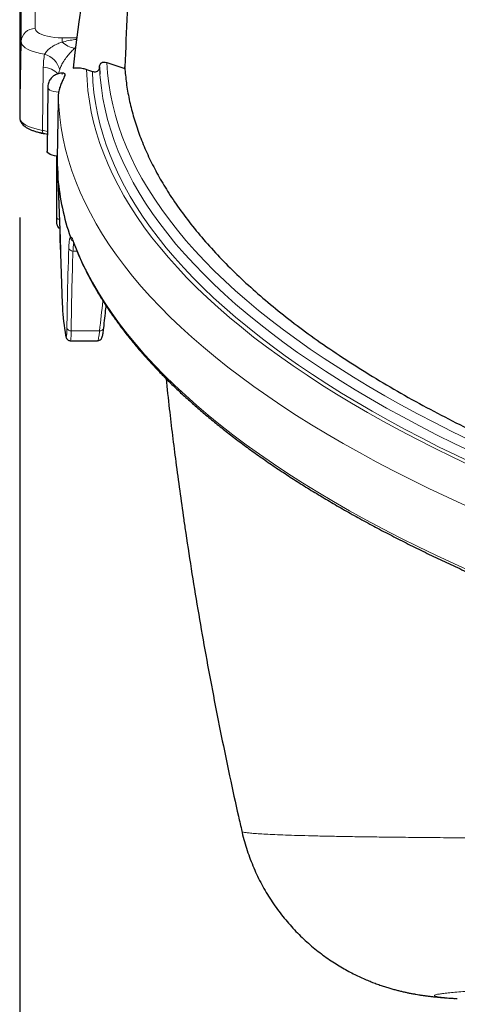
# Model space of a CAD drawing. Units: millimetres. Extents: x 21 to 201, y 9 to 287.
# Drawn here: x 59 to 63, y 163 to 173 of the extents above; entities that cross this region are included whole.
import ezdxf

# ---------------------------------------------------------------- set-up
doc = ezdxf.new("R2010")
doc.units = ezdxf.units.MM
doc.layers.add('WAKU', color=7, linetype='Continuous')
doc.styles.add('SLDTEXTSTYLE0', font='TXT', dxfattribs={"width": 0.7, "bigfont": 'bigfont'})
doc.dimstyles.new('SLDDIMSTYLE1', dxfattribs={"dimtxt": 2.728516, "dimasz": 2.5, "dimexe": 0, "dimexo": 0.0625, "dimgap": 0.682129, "dimtad": 3, "dimdec": 1, "dimlfac": 7, "dimrnd": 1e-09, "dimzin": 12, "dimdsep": 46, "dimtxsty": 'SLDTEXTSTYLE0', "dimblk1": 'OPEN30', "dimblk2": 'OPEN30', "dimsah": 1, "dimcen": 0.09, "dimadec": 0, "dimazin": 3, "dimtfac": 1, "dimtdec": 1, "dimtofl": 0, "dimtmove": 0, "dimatfit": 3, "dimldrblk": 'OPEN30', "dimfxl": 1, "dimfrac": 2, "dimtolj": 1, "dimtzin": 12, "dimarcsym": 0})

# ---------------------------------------------------------------- blocks, each defined once
blk = doc.blocks.new('_Open30')
at = {"color": 0, "linetype": 'ByBlock', "lineweight": -2}
for p, q in [((-1, 0.267949), (0, 0)), ((0, 0), (-1, -0.267949)), ((0, 0), (-1, 0))]:
    blk.add_line(p, q, dxfattribs=at)
blk = doc.blocks.new('_D_5')
at = {"layer": 'WAKU'}
for p, q in [((59.0392, 170.5173), (59.0392, 132.9559)), ((100.0864, 170.1854), (100.0864, 132.9559)), ((75.2103, 140.7832), (74.4942, 140.7832)), ((74.4942, 140.7832), (74.4942, 137.6082)), ((83.7916, 140.7832), (84.5076, 140.7832)), ((84.5076, 140.7832), (84.5076, 137.6082)), ((74.4942, 137.6082), (75.2103, 137.6082)), ((84.5076, 137.6082), (83.7916, 137.6082)), ((100.0864, 133.9559), (59.0392, 133.9559))]:
    blk.add_line(p, q, dxfattribs=at)
at = {"layer": 'WAKU', "xscale": 2.5, "yscale": 2.5, "rotation": 180}
blk.add_blockref('_Open30', (59.0392, 133.9559, -2.2094), dxfattribs=at)
at = {"layer": 'WAKU', "xscale": 2.5, "yscale": 2.5}
blk.add_blockref('_Open30', (100.0864, 133.9559, -2.2094), dxfattribs=at)
at = {"layer": 'WAKU', "char_height": 2.38125, "attachment_point": 1, "style": 'SLDTEXTSTYLE0'}
for s, insert in [('11.312', (75.2103, 140.6778)), ('287.3', (76.004, 137.0255))]:
    blk.add_mtext(s, dxfattribs=dict(at, insert=insert))

msp = doc.modelspace()

# ---------------------------------------------------------------- linework, layer by layer
at = {"color": 8, "linetype": 'Continuous', "lineweight": 18}
for p, q in [((59.1955, 173.5029), (59.1955, 172.4243)), ((59.0527, 172.2924), (59.0527, 173.371)), ((59.0527, 172.2924), (59.0384, 171.5255)), ((59.4662, 172.3317), (59.6158, 172.3317)), ((59.4662, 172.2878), (59.4662, 172.3317)), ((59.6057, 172.2383), (59.5939, 172.2272)), ((59.2675, 171.396), (59.2768, 172.0338)), ((59.4244, 170.9076), (59.4469, 170.3021)), ((59.449, 170.1986), (59.4486, 170.1912)), ((59.617, 170.1773), (59.5765, 170.1773)), ((59.4963, 169.3584), (59.5001, 169.3351)), ((59.5005, 169.3309), (59.5001, 169.3351)), ((59.5582, 169.3715), (59.8454, 169.3715))]:
    msp.add_line(p, q, dxfattribs=at)
at = {"color": 7, "linetype": 'Continuous', "lineweight": 25}
for p, q in [((59.0384, 172.6041), (59.0384, 171.5255)), ((59.9176, 172.0829), (60.0986, 172.021)), ((59.7137, 172.0127), (59.7731, 171.9924)), ((59.8452, 172.0376), (59.849, 171.9656)), ((59.321, 171.8309), (59.315, 171.1854)), ((59.4314, 171.7824), (59.4281, 171.7458)), ((59.415, 170.9618), (59.415, 171.1364)), ((59.415, 170.5112), (59.415, 170.9618)), ((59.4243, 170.908), (59.4468, 170.3023)), ((59.415, 170.447), (59.415, 170.5112)), ((59.4456, 170.25), (59.4681, 169.6461)), ((59.4967, 169.3539), (59.5006, 169.3302)), ((59.5501, 169.2712), (59.8252, 169.2712))]:
    msp.add_line(p, q, dxfattribs=at)
at = {"color": 8, "linetype": 'Continuous', "lineweight": 18, "flags": 128}
for points in [[(59.1955, 172.4243), (59.1982, 172.4111), (59.2065, 172.3982), (59.22, 172.3858), (59.2385, 172.3742), (59.2616, 172.3636), (59.2889, 172.3543), (59.3199, 172.3464), (59.3538, 172.34), (59.39, 172.3354), (59.4277, 172.3326), (59.4662, 172.3317)], [(59.289, 172.1646), (59.2481, 172.1722), (59.2099, 172.1813), (59.175, 172.1919), (59.1438, 172.2038), (59.1167, 172.2167), (59.094, 172.2307), (59.0761, 172.2454), (59.0631, 172.2607), (59.0553, 172.2764), (59.0527, 172.2924)], [(59.9176, 172.0829), (59.9251, 171.9756), (59.9377, 171.8684), (59.9551, 171.7612), (59.9776, 171.6542), (60.005, 171.5473), (60.0374, 171.4405), (60.0747, 171.334), (60.117, 171.2277), (60.1641, 171.1216), (60.2162, 171.0157), (60.2732, 170.9102), (60.3351, 170.805), (60.4018, 170.7001), (60.4734, 170.5957), (60.5499, 170.4916), (60.6311, 170.3879), (60.7172, 170.2847), (60.808, 170.182), (60.9036, 170.0798), (61.0039, 169.9781), (61.1089, 169.877), (61.2185, 169.7764), (61.3329, 169.6765), (61.4518, 169.5772), (61.5753, 169.4785), (61.7034, 169.3806), (61.836, 169.2833), (61.9731, 169.1868), (62.1147, 169.091), (62.2607, 168.996), (62.4111, 168.9019), (62.5658, 168.8085), (62.7248, 168.716), (62.8881, 168.6244), (63.0557, 168.5336), (63.2274, 168.4438), (63.4032, 168.3549), (63.5832, 168.267)], [(59.7137, 172.0127), (59.7182, 171.9056), (59.7276, 171.7985), (59.7419, 171.6916), (59.7612, 171.5847), (59.7853, 171.4779), (59.8143, 171.3712), (59.8482, 171.2648), (59.8869, 171.1585), (59.9306, 171.0525), (59.979, 170.9466), (60.0324, 170.8411), (60.0905, 170.7359), (60.1535, 170.631), (60.2212, 170.5264), (60.2937, 170.4222), (60.371, 170.3184), (60.4531, 170.2151), (60.5399, 170.1122), (60.6313, 170.0098), (60.7275, 169.9078), (60.8283, 169.8064), (60.9337, 169.7056), (61.0438, 169.6053), (61.1584, 169.5057), (61.2776, 169.4066), (61.4013, 169.3082), (61.5294, 169.2105), (61.6621, 169.1135), (61.7992, 169.0172), (61.9406, 168.9217), (62.0865, 168.8269), (62.2366, 168.7329), (62.3911, 168.6397), (62.5497, 168.5474), (62.7126, 168.456), (62.8797, 168.3654), (63.0509, 168.2757), (63.2262, 168.187), (63.4055, 168.0992), (63.5888, 168.0123)], [(59.7731, 171.9924), (59.7785, 171.8862), (59.7887, 171.7801), (59.8038, 171.6741), (59.8236, 171.5681), (59.8484, 171.4623), (59.8779, 171.3566), (59.9122, 171.2511), (59.9514, 171.1458), (59.9953, 171.0407), (60.044, 170.9359), (60.0975, 170.8313), (60.1557, 170.727), (60.2187, 170.6231), (60.2864, 170.5195), (60.3588, 170.4162), (60.4359, 170.3134), (60.5177, 170.211), (60.6041, 170.109), (60.6951, 170.0075), (60.7908, 169.9065), (60.8911, 169.8061), (60.9959, 169.7061), (61.1053, 169.6068), (61.2191, 169.508), (61.3375, 169.4099), (61.4603, 169.3124), (61.5875, 169.2155), (61.7192, 169.1194), (61.8552, 169.024), (61.9955, 168.9293), (62.1401, 168.8353), (62.289, 168.7422), (62.4421, 168.6498), (62.5994, 168.5583), (62.7608, 168.4676), (62.9263, 168.3778), (63.096, 168.2889), (63.2696, 168.2009), (63.4472, 168.1139), (63.6288, 168.0277)], [(59.4661, 171.9629), (59.4672, 171.9628), (59.4683, 171.963), (59.4692, 171.9632), (59.4696, 171.9636), (59.4697, 171.964), (59.4693, 171.9644), (59.4685, 171.9646), (59.4675, 171.9648), (59.4664, 171.9648), (59.4653, 171.9647), (59.4644, 171.9644), (59.4639, 171.9641), (59.4639, 171.9637), (59.4643, 171.9633), (59.465, 171.963), (59.4661, 171.9629)], [(59.849, 171.9656), (59.8517, 171.9309), (59.863, 171.8243), (59.8793, 171.7177), (59.9005, 171.6112), (59.9265, 171.5049), (59.9575, 171.3986), (59.9933, 171.2926), (60.0339, 171.1868), (60.0795, 171.0812), (60.1298, 170.9759), (60.1851, 170.8708), (60.2451, 170.7661), (60.3099, 170.6617), (60.3795, 170.5577), (60.4539, 170.454), (60.5331, 170.3508), (60.617, 170.248), (60.7056, 170.1456), (60.7989, 170.0438), (60.8968, 169.9424), (60.9994, 169.8417), (61.1066, 169.7414), (61.2184, 169.6418), (61.3348, 169.5427), (61.4557, 169.4444), (61.5811, 169.3466), (61.711, 169.2496), (61.8454, 169.1532), (61.9841, 169.0576), (62.1272, 168.9628), (62.2747, 168.8687), (62.4265, 168.7755), (62.5825, 168.683), (62.7427, 168.5915), (62.9072, 168.5008), (63.0758, 168.4109), (63.2485, 168.322), (63.4252, 168.2341), (63.606, 168.1471)], [(59.4314, 171.7824), (59.4054, 171.7855), (59.3816, 171.7903), (59.3609, 171.7965), (59.3439, 171.8039), (59.3313, 171.8123), (59.3236, 171.8214), (59.321, 171.8308), (59.321, 171.831)], [(59.4281, 171.7458), (59.4327, 171.6373), (59.4424, 171.5288), (59.457, 171.4203), (59.4766, 171.312), (59.5012, 171.2038), (59.5306, 171.0957), (59.5651, 170.9878), (59.6045, 170.88), (59.6488, 170.7725), (59.698, 170.6653), (59.7521, 170.5583), (59.8111, 170.4517), (59.875, 170.3453), (59.9437, 170.2394), (60.0173, 170.1338), (60.0957, 170.0286), (60.1789, 169.9238), (60.2669, 169.8195), (60.3597, 169.7157), (60.4572, 169.6124), (60.5594, 169.5096), (60.6663, 169.4074), (60.7779, 169.3058), (60.8941, 169.2048), (61.0149, 169.1044), (61.1403, 169.0047), (61.2703, 168.9056), (61.4047, 168.8073), (61.5437, 168.7097), (61.6871, 168.6129), (61.8349, 168.5168), (61.9871, 168.4215), (62.1437, 168.3271), (62.3045, 168.2335), (62.4696, 168.1408), (62.6389, 168.049), (62.8124, 167.9581), (62.9901, 167.8681), (63.1718, 167.7791), (63.3576, 167.6911), (63.5475, 167.6041)], [(59.0384, 171.5255), (59.0409, 171.5097), (59.0485, 171.494), (59.061, 171.4786), (59.0783, 171.4639), (59.1001, 171.4498), (59.1263, 171.4367), (59.1565, 171.4246), (59.1904, 171.4137), (59.2275, 171.4041), (59.2675, 171.396)], [(59.2796, 171.3661), (59.2762, 171.3676), (59.2732, 171.3708), (59.2707, 171.3754), (59.2689, 171.3813), (59.2678, 171.3882), (59.2675, 171.396)], [(59.4394, 170.4973), (59.4341, 170.4984), (59.4276, 170.5003), (59.4222, 170.5026), (59.4183, 170.5053), (59.4158, 170.5082), (59.415, 170.5112)], [(59.5752, 170.2909), (59.6173, 170.1837), (59.6642, 170.0767), (59.7159, 169.97), (59.7726, 169.8636), (59.834, 169.7575), (59.9003, 169.6517), (59.9714, 169.5463), (60.0473, 169.4413), (60.128, 169.3368), (60.2135, 169.2326), (60.3036, 169.129), (60.3985, 169.0258), (60.4981, 168.9231), (60.6024, 168.821), (60.7113, 168.7195), (60.8248, 168.6185), (60.9429, 168.5182), (61.0655, 168.4185), (61.1927, 168.3195), (61.3244, 168.2211), (61.4605, 168.1235), (61.6011, 168.0266), (61.7461, 167.9305), (61.8954, 167.8351), (62.0491, 167.7406), (62.207, 167.6469), (62.3693, 167.5541), (62.5357, 167.4621), (62.7063, 167.371), (62.881, 167.2809), (63.0598, 167.1917), (63.2427, 167.1034), (63.4295, 167.0162), (63.6203, 166.9299)], [(59.5775, 170.2772), (59.5759, 170.2829), (59.5752, 170.2909)]]:
    msp.add_lwpolyline(points, dxfattribs=at)
at = {"color": 7, "linetype": 'Continuous', "lineweight": 25, "flags": 128}
for points in [[(60.0986, 172.021), (60.0988, 172.0231), (60.0991, 172.0251), (60.0994, 172.0271), (60.0996, 172.0291), (60.0999, 172.0311), (60.1001, 172.0331), (60.1004, 172.0352), (60.1006, 172.0372)], [(59.4168, 171.1362), (59.3906, 171.1403), (59.3672, 171.1461), (59.3473, 171.1532), (59.3318, 171.1615), (59.3211, 171.1706), (59.3157, 171.1803), (59.315, 171.1854)]]:
    msp.add_lwpolyline(points, dxfattribs=at)
at = {"color": 7, "linetype": 'Continuous', "lineweight": 25}
for centre, radius, start, end in [((97.3872, 167.4861), 38.081, 165.59809, 173.15343), ((61.7964, 171.1593), 2.3806, 180.55213, 184.9134), ((61.9401, 171.137), 2.5262, 185.21008, 198.92227), ((59.4579, 170.447), 0.0429, 180, 249.6089), ((61.8157, 170.3381), 2.3717, 178.35668, 183.55071), ((61.8659, 169.7358), 2.3995, 182.14443, 189.05038)]:
    msp.add_arc(centre, radius, start, end, dxfattribs=at)
at = {"color": 8, "linetype": 'Continuous', "lineweight": 18}
for centre, radius, start, end in [((59.1914, 172.2854), 0.1389, 88.31714, 177.12369), ((59.6265, 172.4604), 0.2355, 227.12957, 262.04014), ((59.2339, 171.9573), 0.2145, 13.76263, 75.10498), ((59.2697, 171.8181), 0.2158, 43.60177, 88.10168), ((59.5734, 170.2182), 0.041, 195.53634, 274.3519), ((59.5544, 169.4114), 0.0401, 193.881, 275.3477), ((59.8515, 169.4084), 0.0374, 260.50309, 346.72521)]:
    msp.add_arc(centre, radius, start, end, dxfattribs=at)
at = {"color": 7, "linetype": 'Continuous', "lineweight": 25}
msp.add_ellipse((59.4579, 170.9618), major_axis=(0.0429, 0), ratio=0.342072, start_param=3.141593, end_param=3.791945, dxfattribs=at)
at = {"color": 8, "linetype": 'Continuous', "lineweight": 18}
for centre, major_axis, start_param, end_param in [((79.7007, 169.0149), (0, 25.9447), 1.525977, 1.557052), ((79.7007, 165.8846), (0, 25.809), 1.423476, 1.435278)]:
    msp.add_ellipse(centre, major_axis=major_axis, ratio=0.776438, start_param=start_param, end_param=end_param, dxfattribs=at)
at = {"color": 7, "linetype": 'Continuous', "lineweight": 25}
for points, knots in [([(60.503, 176.9576), (60.4755, 176.7298), (60.4206, 176.2741), (60.3483, 175.5905), (60.2833, 174.9069), (60.2302, 174.2691), (60.1871, 173.6768), (60.1526, 173.1301), (60.1231, 172.5835), (60.1081, 172.2193), (60.1006, 172.0372)], [0, 0, 0, 0, 0.138809, 0.27764, 0.416449, 0.55528, 0.666437, 0.777594, 0.888797, 1, 1, 1, 1]), ([(59.8452, 172.0376), (59.8457, 172.0434), (59.8465, 172.0548), (59.854, 172.0698), (59.8673, 172.0822), (59.8893, 172.0894), (59.9073, 172.0853), (59.9176, 172.0829)], [0, 0, 0, 0, 0.133227, 0.266167, 0.438178, 0.676894, 1, 1, 1, 1]), ([(59.5778, 172.0257), (59.5942, 172.0276), (59.6275, 172.0314), (59.6734, 172.025), (59.7022, 172.0162), (59.7137, 172.0127)], [0, 0, 0, 0, 0.370387, 0.748938, 1, 1, 1, 1]), ([(59.7731, 171.9924), (59.784, 171.9899), (59.802, 171.9859), (59.8238, 171.9937), (59.8366, 172.0057), (59.8439, 172.0206), (59.8448, 172.032), (59.8452, 172.0376)], [0, 0, 0, 0, 0.342706, 0.564375, 0.732907, 0.868976, 1, 1, 1, 1]), ([(60.0997, 172.0298), (60.1042, 171.9781), (60.1136, 171.8712), (60.1427, 171.7092), (60.1834, 171.544), (60.2364, 171.3786), (60.3016, 171.2131), (60.3791, 171.0477), (60.4686, 170.8831), (60.5738, 170.7134), (60.6961, 170.539), (60.8369, 170.36), (60.9922, 170.1824), (61.1616, 170.0063), (61.3453, 169.832), (61.543, 169.6594), (61.7546, 169.4887), (61.9837, 169.3172), (62.2311, 169.1452), (62.4973, 168.9729), (62.778, 168.8033), (63.0682, 168.6393), (63.3668, 168.4808), (63.6729, 168.3279), (63.9912, 168.1779), (64.3215, 168.0309), (64.6636, 167.8872), (65.0172, 167.7467), (65.3819, 167.6096), (65.764, 167.4738), (66.1639, 167.3394), (66.5819, 167.207), (67.0109, 167.0787), (67.4337, 166.9595), (67.8485, 166.849), (68.2538, 166.7466), (68.667, 166.6478), (69.0708, 166.556), (69.3402, 166.499), (69.4667, 166.4722)], [0, 0, 0, 0, 0.023181, 0.047976, 0.072771, 0.097559, 0.122593, 0.147635, 0.172677, 0.197711, 0.225414, 0.253127, 0.280841, 0.308544, 0.336247, 0.363961, 0.391675, 0.419378, 0.448505, 0.477644, 0.506783, 0.53591, 0.563612, 0.591325, 0.619038, 0.64674, 0.674442, 0.702154, 0.729867, 0.757569, 0.786696, 0.815835, 0.844974, 0.874101, 0.899859, 0.925631, 0.951406, 0.977177, 1, 1, 1, 1]), ([(59.4876, 171.9718), (59.4859, 171.9721), (59.4771, 171.9737), (59.4602, 171.9737), (59.4383, 171.9714), (59.4175, 171.9656), (59.3983, 171.9574), (59.3802, 171.9463), (59.3634, 171.9322), (59.3485, 171.9151), (59.3363, 171.8954), (59.3274, 171.8738), (59.3219, 171.8516), (59.3213, 171.8367), (59.321, 171.8296)], [0, 0, 0, 0, 0.02064, 0.107825, 0.202463, 0.286095, 0.368199, 0.453299, 0.541727, 0.632819, 0.725773, 0.819936, 0.914827, 1, 1, 1, 1]), ([(59.4874, 171.9708), (59.4883, 171.9711), (59.4937, 171.9727), (59.4955, 171.962), (59.4906, 171.9414), (59.4763, 171.91), (59.4583, 171.8711), (59.4409, 171.8266), (59.4346, 171.7969), (59.4314, 171.7824)], [0, 0, 0, 0, 0.031681, 0.19249, 0.351033, 0.50884, 0.669848, 0.838148, 1, 1, 1, 1]), ([(59.4281, 171.7458), (59.4268, 171.6756), (59.423, 171.4724), (59.4192, 171.2692), (59.4168, 171.1362)], [0, 0, 0, 0, 0.345372, 1, 1, 1, 1]), ([(59.0384, 171.5248), (59.0386, 171.5201), (59.0392, 171.5088), (59.0442, 171.4916), (59.0532, 171.4739), (59.0659, 171.4572), (59.0825, 171.4413), (59.1035, 171.4261), (59.1287, 171.4119), (59.1577, 171.399), (59.1897, 171.3876), (59.2242, 171.3778), (59.2546, 171.3708), (59.2736, 171.3672), (59.2798, 171.3661)], [0, 0, 0, 0, 0.054788, 0.129153, 0.204716, 0.284633, 0.37131, 0.465192, 0.563708, 0.662954, 0.761042, 0.857885, 0.953727, 1, 1, 1, 1]), ([(59.244, 171.3736), (59.2475, 171.372), (59.2552, 171.3687), (59.2673, 171.3661), (59.276, 171.3659), (59.2801, 171.3658)], [0, 0, 0, 0, 0.314401, 0.674661, 1, 1, 1, 1]), ([(59.2796, 171.3659), (59.2842, 171.3651), (59.2973, 171.3629), (59.309, 171.36), (59.3166, 171.3582)], [0, 0, 0, 0, 0.351511, 1, 1, 1, 1]), ([(59.4245, 170.9391), (59.4245, 170.9388), (59.4245, 170.9353), (59.4244, 170.9294), (59.4243, 170.9221), (59.4243, 170.9171), (59.4243, 170.9134), (59.4243, 170.9109), (59.4243, 170.909), (59.4243, 170.908), (59.4243, 170.9077), (59.4244, 170.9076)], [0, 0, 0, 0, 0.021374, 0.335808, 0.548743, 0.693788, 0.793478, 0.89072, 0.932762, 0.97525, 1, 1, 1, 1]), ([(59.4245, 170.9554), (59.4245, 170.9552), (59.4245, 170.9543), (59.4246, 170.9515), (59.4246, 170.946), (59.4245, 170.9415), (59.4245, 170.9391)], [0, 0, 0, 0, 0.030457, 0.204656, 0.568963, 1, 1, 1, 1]), ([(59.4469, 170.3021), (59.4472, 170.2925), (59.4479, 170.2732), (59.4487, 170.2474), (59.4493, 170.2248), (59.4498, 170.2062), (59.4499, 170.1924), (59.4499, 170.1838), (59.4498, 170.1821), (59.4498, 170.1815)], [0, 0, 0, 0, 0.150184, 0.300369, 0.450622, 0.600876, 0.751147, 0.901419, 1, 1, 1, 1]), ([(59.5508, 170.3159), (59.5508, 170.316), (59.5508, 170.3162), (59.5507, 170.3166), (59.5506, 170.3172), (59.5505, 170.3175), (59.5504, 170.3178)], [0, 0, 0, 0, 0.072356, 0.196406, 0.403619, 1, 1, 1, 1]), ([(59.5508, 170.3159), (59.5516, 170.3111), (59.5533, 170.3016), (59.5618, 170.2897), (59.5699, 170.2823), (59.5753, 170.2807), (59.5761, 170.2804)], [0, 0, 0, 0, 0.3145, 0.629001, 0.94351, 1, 1, 1, 1]), ([(59.5725, 170.2881), (59.5726, 170.2879), (59.573, 170.2874), (59.575, 170.2835), (59.5768, 170.2786), (59.5777, 170.2764)], [0, 0, 0, 0, 0.299793, 0.67813, 1, 1, 1, 1]), ([(59.5775, 170.2772), (59.5843, 170.2592), (59.6038, 170.2074), (59.6393, 170.1218), (59.6856, 170.0205), (59.7362, 169.9194), (59.7912, 169.8186), (59.8504, 169.7181), (59.9139, 169.6179), (59.9817, 169.5181), (60.0538, 169.4186), (60.1301, 169.3195), (60.2107, 169.2207), (60.2954, 169.1225), (60.3844, 169.0247), (60.4775, 168.9273), (60.5747, 168.8305), (60.6761, 168.7342), (60.7816, 168.6384), (60.8911, 168.5432), (61.0047, 168.4486), (61.1223, 168.3546), (61.2439, 168.2612), (61.3695, 168.1684), (61.499, 168.0763), (61.6324, 167.9849), (61.7697, 167.8942), (61.9109, 167.8042), (62.0558, 167.715), (62.2046, 167.6265), (62.3571, 167.5388), (62.5133, 167.4519), (62.6732, 167.3658), (62.8368, 167.2805), (63.004, 167.1961), (63.1747, 167.1125), (63.349, 167.0298), (63.5268, 166.948), (63.7081, 166.8671), (63.8928, 166.7871), (64.0809, 166.7081), (64.2723, 166.6301), (64.4671, 166.553), (64.6651, 166.4769), (64.8663, 166.4019), (65.0707, 166.3278), (65.2783, 166.2548), (65.4889, 166.1829), (65.7026, 166.112), (65.9193, 166.0422), (66.139, 165.9735), (66.3615, 165.906), (66.587, 165.8395), (66.8152, 165.7742), (67.0462, 165.7101), (67.2799, 165.6471), (67.5163, 165.5853), (67.7552, 165.5247), (67.9968, 165.4654), (68.2409, 165.4072), (68.4874, 165.3503), (68.7363, 165.2946), (68.9876, 165.2402), (69.2412, 165.187), (69.497, 165.1351), (69.755, 165.0846), (70.0151, 165.0353), (70.2773, 164.9873), (70.5416, 164.9407), (70.8078, 164.8954), (71.0759, 164.8514), (71.3459, 164.8088), (71.6176, 164.7675), (71.8911, 164.7276), (72.1663, 164.6891), (72.4431, 164.652), (72.7215, 164.6163), (72.9951, 164.5826), (73.1767, 164.5616), (73.2644, 164.5514)], [0, 0, 0, 0, 0.006889, 0.019908, 0.032933, 0.045966, 0.059007, 0.072054, 0.085109, 0.09817, 0.111236, 0.124308, 0.137383, 0.150463, 0.163546, 0.176632, 0.18972, 0.20281, 0.215901, 0.228994, 0.242087, 0.255181, 0.268275, 0.28137, 0.294464, 0.307558, 0.320651, 0.333745, 0.346837, 0.35993, 0.373021, 0.386112, 0.399203, 0.412293, 0.425382, 0.43847, 0.451558, 0.464645, 0.477732, 0.490818, 0.503903, 0.516988, 0.530072, 0.543156, 0.556239, 0.569322, 0.582404, 0.595485, 0.608566, 0.621647, 0.634727, 0.647807, 0.660887, 0.673966, 0.687044, 0.700123, 0.713201, 0.726278, 0.739356, 0.752433, 0.76551, 0.778586, 0.791662, 0.804738, 0.817814, 0.830889, 0.843965, 0.85704, 0.870115, 0.883189, 0.896264, 0.909338, 0.922412, 0.935486, 0.94856, 0.961634, 0.974708, 0.987781, 1, 1, 1, 1]), ([(59.888, 169.3998), (59.8949, 169.4656), (59.9027, 169.5396), (59.9114, 169.6135), (59.9124, 169.6216)], [0, 0, 0, 0, 0.890182, 1, 1, 1, 1]), ([(59.8253, 169.272), (59.8279, 169.2719), (59.8349, 169.2716), (59.8452, 169.2755), (59.8547, 169.2816), (59.8614, 169.2887), (59.8662, 169.2958), (59.87, 169.3034), (59.8737, 169.3136), (59.8772, 169.3271), (59.8809, 169.3461), (59.8844, 169.3695), (59.8867, 169.3879), (59.8878, 169.3991), (59.8879, 169.4002)], [0, 0, 0, 0, 0.030967, 0.083053, 0.131703, 0.180692, 0.234055, 0.298525, 0.386736, 0.530358, 0.677761, 0.834561, 0.983413, 1, 1, 1, 1]), ([(59.5006, 169.3309), (59.501, 169.3288), (59.5023, 169.3206), (59.5044, 169.3117), (59.5074, 169.3022), (59.5112, 169.2941), (59.5164, 169.2866), (59.5242, 169.2792), (59.5349, 169.2737), (59.5442, 169.2709), (59.5493, 169.2716), (59.5502, 169.2717)], [0, 0, 0, 0, 0.09377, 0.37335, 0.551048, 0.655034, 0.73512, 0.815321, 0.897873, 0.98315, 1, 1, 1, 1]), ([(60.5163, 168.8894), (60.5271, 168.7874), (60.557, 168.506), (60.6155, 168.0315), (60.6679, 167.6597), (60.6952, 167.4665)], [0, 0, 0, 0, 0.21475, 0.591857, 1, 1, 1, 1]), ([(60.6953, 167.4665), (60.7019, 167.4204), (60.728, 167.2369), (60.778, 166.9168), (60.8454, 166.5062), (60.9173, 166.0967), (60.9934, 165.688), (61.0736, 165.2804), (61.1582, 164.8739), (61.2279, 164.5522), (61.2708, 164.3664), (61.2826, 164.3153)], [0, 0, 0, 0, 0.043535, 0.173306, 0.303031, 0.432709, 0.562338, 0.691918, 0.821445, 0.950919, 1, 1, 1, 1]), ([(61.2824, 164.3152), (61.2832, 164.3111), (61.2905, 164.2761), (61.3082, 164.2111), (61.3354, 164.1207), (61.3669, 164.0321), (61.402, 163.9454), (61.4406, 163.8606), (61.4826, 163.778), (61.528, 163.6977), (61.5764, 163.6199), (61.6278, 163.5447), (61.682, 163.4722), (61.7387, 163.4025), (61.7978, 163.3359), (61.8589, 163.2724), (61.9218, 163.2122), (61.9862, 163.1554), (62.0515, 163.1021), (62.1175, 163.0525), (62.1835, 163.0067), (62.249, 162.9647), (62.3134, 162.9266), (62.376, 162.8923), (62.4366, 162.8616), (62.4946, 162.8344), (62.55, 162.8104), (62.6025, 162.7892), (62.6524, 162.7706), (62.6996, 162.7542), (62.7445, 162.7397), (62.7871, 162.7269), (62.8278, 162.7156), (62.8666, 162.7055), (62.9039, 162.6965), (62.9398, 162.6884), (62.9746, 162.6812), (63.0086, 162.6746), (63.0412, 162.6688), (63.0733, 162.6635), (63.1057, 162.6586), (63.1392, 162.6539), (63.1736, 162.6495), (63.2098, 162.6453), (63.2488, 162.6412), (63.2928, 162.637), (63.3462, 162.6326), (63.3957, 162.629), (63.4297, 162.627), (63.441, 162.6263)], [0, 0, 0, 0, 0.002787, 0.02369, 0.04451, 0.065245, 0.085895, 0.106457, 0.126929, 0.147307, 0.167586, 0.18776, 0.207821, 0.227758, 0.247557, 0.267199, 0.286658, 0.305902, 0.32489, 0.343569, 0.361877, 0.379746, 0.397109, 0.41391, 0.430117, 0.445731, 0.460787, 0.475355, 0.48953, 0.503429, 0.517181, 0.530929, 0.544791, 0.558908, 0.573447, 0.588587, 0.604524, 0.621478, 0.639689, 0.658167, 0.68006, 0.704206, 0.731306, 0.762147, 0.797897, 0.840424, 0.893168, 0.964217, 1, 1, 1, 1]), ([(63.4458, 162.626), (63.4487, 162.6258), (63.4524, 162.6255), (63.4571, 162.6252), (63.4581, 162.6252)], [0, 0, 0, 0, 0.787208, 1, 1, 1, 1])]:
    msp.add_open_spline(points, degree=3, knots=knots, dxfattribs=at)
at = {"color": 8, "linetype": 'Continuous', "lineweight": 18}
for points, knots in [([(59.289, 172.1646), (59.2907, 172.1675), (59.2963, 172.1773), (59.3086, 172.1936), (59.3281, 172.2138), (59.3522, 172.233), (59.3843, 172.2531), (59.4228, 172.2718), (59.4517, 172.2825), (59.4662, 172.2878)], [0, 0, 0, 0, 0.049916, 0.16917, 0.288542, 0.433971, 0.57962, 0.78962, 1, 1, 1, 1]), ([(59.4662, 172.2878), (59.5094, 172.298), (59.5592, 172.3098), (59.6094, 172.3161), (59.6161, 172.3169)], [0, 0, 0, 0, 0.867587, 1, 1, 1, 1]), ([(59.5939, 172.2272), (59.5829, 172.2161), (59.561, 172.1939), (59.5261, 172.1544), (59.4974, 172.1166), (59.4735, 172.0792), (59.4577, 172.0492), (59.4472, 172.0237), (59.4436, 172.0127), (59.4422, 172.0083)], [0, 0, 0, 0, 0.210079, 0.419526, 0.612092, 0.708514, 0.86697, 0.947582, 1, 1, 1, 1]), ([(59.2768, 172.0338), (59.2776, 172.0558), (59.279, 172.1001), (59.2857, 172.143), (59.289, 172.1646)], [0, 0, 0, 0, 0.498335, 1, 1, 1, 1]), ([(59.4422, 172.0083), (59.4393, 171.9985), (59.4357, 171.9862), (59.4347, 171.9725), (59.4345, 171.9698)], [0, 0, 0, 0, 0.797201, 1, 1, 1, 1]), ([(59.2675, 171.396), (59.2756, 171.3945), (59.2932, 171.3912), (59.3086, 171.3868), (59.3169, 171.3844)], [0, 0, 0, 0, 0.460938, 1, 1, 1, 1]), ([(59.5339, 170.2072), (59.5346, 170.223), (59.5361, 170.255), (59.5401, 170.2867), (59.5449, 170.308), (59.5488, 170.3132), (59.5508, 170.3159)], [0, 0, 0, 0, 0.266506, 0.540777, 0.768047, 1, 1, 1, 1]), ([(59.5504, 170.3178), (59.5521, 170.3186), (59.5568, 170.3208), (59.5651, 170.3146), (59.5718, 170.2988), (59.5752, 170.2909)], [0, 0, 0, 0, 0.217018, 0.602945, 1, 1, 1, 1]), ([(59.4498, 170.1815), (59.4497, 170.181), (59.4497, 170.179), (59.4493, 170.1807), (59.4488, 170.1874), (59.4486, 170.1912)], [0, 0, 0, 0, 0.12939, 0.505271, 1, 1, 1, 1]), ([(59.5155, 169.4018), (59.5157, 169.4201), (59.5167, 169.5119), (59.5208, 169.7804), (59.5285, 170.0305), (59.5339, 170.2072)], [0, 0, 0, 0, 0.068327, 0.341633, 1, 1, 1, 1]), ([(59.5851, 170.2573), (59.5844, 170.2549), (59.5819, 170.2462), (59.5788, 170.2208), (59.5773, 170.1919), (59.5765, 170.1773)], [0, 0, 0, 0, 0.154854, 0.571361, 1, 1, 1, 1]), ([(59.5001, 169.3351), (59.5014, 169.3282), (59.5042, 169.3141), (59.5077, 169.3098), (59.5107, 169.3169), (59.513, 169.3347), (59.5148, 169.3623), (59.5152, 169.3885), (59.5155, 169.4018)], [0, 0, 0, 0, 0.175518, 0.357269, 0.515717, 0.678731, 0.837066, 1, 1, 1, 1]), ([(59.5582, 169.3715), (59.5579, 169.3571), (59.5575, 169.328), (59.5558, 169.2971), (59.5535, 169.278), (59.5515, 169.2696), (59.5503, 169.2717), (59.5501, 169.2719)], [0, 0, 0, 0, 0.238933, 0.484799, 0.723699, 0.969503, 1, 1, 1, 1]), ([(59.8253, 169.2719), (59.8255, 169.2716), (59.8272, 169.2695), (59.8307, 169.2778), (59.8357, 169.2964), (59.8408, 169.3275), (59.8438, 169.3567), (59.8454, 169.3715)], [0, 0, 0, 0, 0.026146, 0.266119, 0.513053, 0.753043, 1, 1, 1, 1]), ([(61.2827, 164.3153), (61.2828, 164.3147), (61.2831, 164.312), (61.295, 164.3076), (61.3235, 164.3021), (61.3676, 164.2969), (61.4265, 164.2918), (61.5005, 164.2871), (61.5893, 164.2826), (61.693, 164.2783), (61.8136, 164.2742), (61.9518, 164.2704), (62.1086, 164.2667), (62.2814, 164.2633), (62.4679, 164.2602), (62.6674, 164.2574), (62.879, 164.2549), (63.1051, 164.2527), (63.3455, 164.2507), (63.6, 164.2489), (63.8685, 164.2473), (64.1508, 164.2459), (64.4521, 164.2448), (64.7732, 164.2438), (65.1146, 164.243), (65.4704, 164.2425), (65.8408, 164.2421), (66.2255, 164.2419), (66.6244, 164.2418), (67.0365, 164.242), (67.4349, 164.2422), (67.8167, 164.2425), (68.1794, 164.2429), (68.5502, 164.2433), (68.9279, 164.2438), (69.1859, 164.2442), (69.3148, 164.2444)], [0, 0, 0, 0, 0.009861, 0.039615, 0.069381, 0.099146, 0.1289, 0.158654, 0.188419, 0.218185, 0.247939, 0.279228, 0.310531, 0.341833, 0.373122, 0.403297, 0.433484, 0.463671, 0.493845, 0.524021, 0.554209, 0.584398, 0.614573, 0.646421, 0.678284, 0.710147, 0.741995, 0.773979, 0.805978, 0.837977, 0.869961, 0.89596, 0.921972, 0.947989, 0.974001, 1, 1, 1, 1]), ([(69.9531, 162.8954), (69.8296, 162.8932), (69.5825, 162.8886), (69.2223, 162.8816), (68.8702, 162.8745), (68.5257, 162.8672), (68.1889, 162.8598), (67.8604, 162.8522), (67.5416, 162.8446), (67.3175, 162.839), (67.0959, 162.8334), (66.8771, 162.8276), (66.5861, 162.8197), (66.3061, 162.8117), (66.0374, 162.8038), (65.7803, 162.7958), (65.5346, 162.7879), (65.3007, 162.78), (65.0748, 162.772), (64.8579, 162.764), (64.6506, 162.7558), (64.457, 162.7478), (64.3238, 162.7419), (64.1989, 162.7362), (64.0818, 162.7306), (63.9373, 162.7232), (63.806, 162.7159), (63.6879, 162.7088), (63.5831, 162.7018), (63.4917, 162.6949), (63.4137, 162.6882), (63.348, 162.6815), (63.2956, 162.6749), (63.2573, 162.6684), (63.2339, 162.6621), (63.2257, 162.6561), (63.2315, 162.6504), (63.2501, 162.645), (63.2815, 162.6399), (63.326, 162.6348), (63.3797, 162.6302), (63.4249, 162.6273), (63.4458, 162.626)], [0, 0, 0, 0, 0.025075, 0.050159, 0.075244, 0.100318, 0.125716, 0.151124, 0.176532, 0.20193, 0.206456, 0.232316, 0.258187, 0.284058, 0.309918, 0.335777, 0.361646, 0.387515, 0.413374, 0.440603, 0.467844, 0.495085, 0.522314, 0.528346, 0.554651, 0.580966, 0.607281, 0.633586, 0.659891, 0.686205, 0.712519, 0.738824, 0.766487, 0.794161, 0.821836, 0.849499, 0.875147, 0.900805, 0.926463, 0.952111, 0.97776, 1, 1, 1, 1])]:
    msp.add_open_spline(points, degree=3, knots=knots, dxfattribs=at)

# ---------------------------------------------------------------- dimensions: what is measured, and where the dimension line sits
at = {"layer": 'WAKU'}
dim = msp.add_linear_dim(base=(59.0392, 133.9559), p1=(100.0864, 171.1854), p2=(59.0392, 171.5173), dimstyle='SLDDIMSTYLE1', dxfattribs=at)
dim.commit()
dim.dimension.update_dxf_attribs({"geometry": '_D_5', "text_midpoint": (79.5009, 133.9559), "dimtype": 160})

doc.saveas('drawing.dxf')
